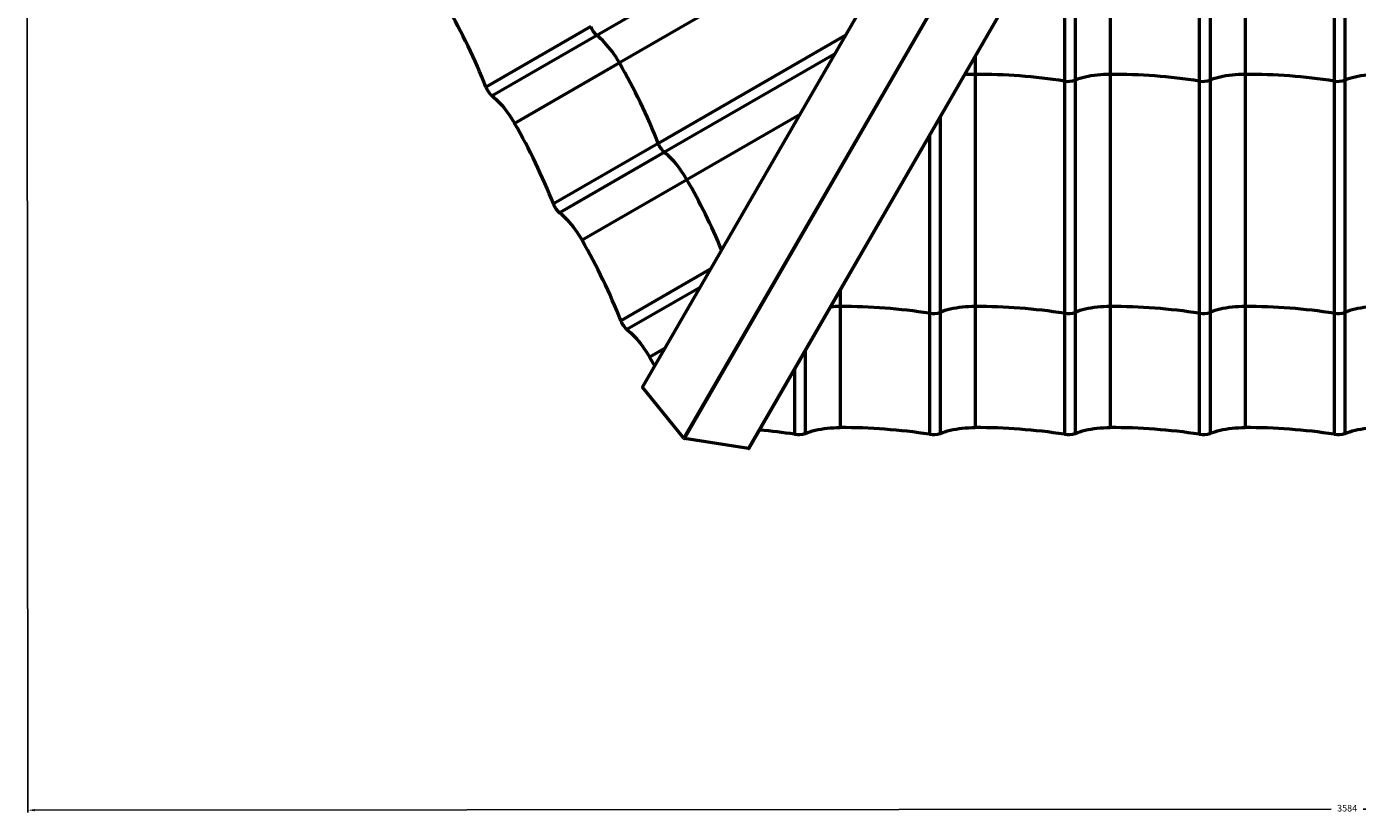
# Model space of a CAD drawing. Units: millimetres. Extents: x -382 to 953, y -534 to 680.
# Drawn here: x -382 to 221, y -534 to -178 of the extents above; entities that cross this region are included whole.
import ezdxf

# ---------------------------------------------------------------- set-up
doc = ezdxf.new("R2010")
doc.units = ezdxf.units.MM
doc.header["$PDSIZE"] = -1
doc.linetypes.add('SLD-Сплошная', pattern=[0])
doc.styles.get("Standard").update_dxf_attribs({"font": 'isocpeui_0.ttf'})
doc.dimstyles.new('ISO-25', dxfattribs={"dimtxt": 2.5, "dimasz": 2.5, "dimexe": 1.25, "dimexo": 0.625, "dimtad": 1, "dimtxsty": 'Standard', "dimcen": 2.5, "dimadec": 0, "dimazin": 0, "dimtfac": 1, "dimtmove": 0, "dimatfit": 3, "dimfxl": 1, "dimarcsym": 0})

# ---------------------------------------------------------------- blocks, each defined once
blk = doc.blocks.new('*D2')
at = {"color": 0, "lineweight": -2, "transparency": 16777216}
for p, q in [((812.99, 157.01), (813.58, -532.88)), ((-381.7, 156), (-381.11, -533.9)), ((-378.11, -532.89), (208.96, -532.39)), ((810.58, -531.88), (223.5, -532.38))]:
    blk.add_line(p, q, dxfattribs=at)
at = {"color": 0, "transparency": 16777216}
for points in [[(-378.11, -532.39), (-378.11, -533.39), (-381.11, -532.9)], [(810.58, -531.38), (810.58, -532.38), (813.58, -531.88)]]:
    blk.add_solid(points, dxfattribs=at)
at = {"layer": 'Defpoints', "color": 0, "transparency": 16777216}
for p in [(812.99, 157.01), (-381.7, 156), (-381.11, -532.9)]:
    blk.add_point(p, dxfattribs=at)
at = {"color": 0, "transparency": 16777216, "insert": (216.23, -532.39), "char_height": 3, "attachment_point": 5}
blk.add_mtext('3584', dxfattribs=at)

msp = doc.modelspace()

# ---------------------------------------------------------------- linework, layer by layer
at = {"color": 252, "linetype": 'SLD-Сплошная', "lineweight": 50, "true_color": 0x939598}
for p, q in [((158.1, 110.89), (-102.87, -341.12)), ((-102.77, -341.36), (158.1, 110.89)), ((-84.18, -364.48), (174.73, 83.32)), ((-83.86, -364.57), (174.73, 83.32)), ((-54.82, -369.07), (206.75, 83.56)), ((-54.56, -369.04), (206.75, 83.56)), ((108.91, -94.48), (108.91, -199.65)), ((170.01, -94.48), (170.01, -199.65)), ((149.31, -97.51), (149.31, -202.68)), ((154.15, -97.11), (154.15, -202.27)), ((210.41, -97.51), (210.41, -202.68)), ((215.25, -97.11), (215.25, -202.27)), ((93.05, -113.38), (93.05, -202.27)), ((88.21, -121.76), (88.21, -202.68)), ((-32.4, -129.42), (-123.48, -182.01)), ((-22.2, -141.85), (-113.28, -194.43)), ((-126.25, -178.02), (-173.72, -205.43)), ((-123.48, -182.01), (-170.95, -209.41)), ((-11.03, -182.06), (-95.7, -230.94)), ((-15.87, -190.43), (-92.93, -234.92)), ((47.81, -191.74), (47.81, -199.65)), ((-113.28, -194.43), (-160.75, -221.84)), ((47.81, -199.65), (47.81, -304.82)), ((88.21, -202.68), (88.21, -307.85)), ((93.05, -202.27), (93.05, -307.44)), ((108.91, -199.65), (108.91, -304.82)), ((149.31, -202.68), (149.31, -307.85)), ((154.15, -202.27), (154.15, -307.44)), ((170.01, -199.65), (170.01, -304.82)), ((210.41, -202.68), (210.41, -307.85)), ((215.25, -202.27), (215.25, -307.44)), ((-31.73, -217.91), (-82.73, -247.35)), ((31.95, -219.21), (31.95, -307.44)), ((27.11, -227.59), (27.11, -307.85)), ((-95.7, -230.94), (-143.17, -258.34)), ((-92.93, -234.92), (-140.4, -262.33)), ((-82.73, -247.35), (-130.2, -274.75)), ((-72.13, -287.89), (-112.62, -311.26)), ((-76.97, -296.26), (-109.85, -315.24)), ((-13.29, -297.56), (-13.29, -304.82)), ((-13.29, -304.82), (-13.29, -359.63)), ((47.81, -304.82), (47.81, -359.63)), ((108.91, -304.82), (108.91, -359.63)), ((170.01, -304.82), (170.01, -359.63)), ((27.11, -307.85), (27.11, -362.66)), ((31.95, -307.44), (31.95, -362.26)), ((88.21, -307.85), (88.21, -362.66)), ((93.05, -307.44), (93.05, -362.26)), ((149.31, -307.85), (149.31, -362.66)), ((154.15, -307.44), (154.15, -362.26)), ((210.41, -307.85), (210.41, -362.66)), ((215.25, -307.44), (215.25, -362.26)), ((-92.83, -323.74), (-99.65, -327.67)), ((-29.15, -325.04), (-29.15, -362.26)), ((-33.99, -333.41), (-33.99, -362.66)), ((-84.18, -364.48), (-102.77, -341.36)), ((-54.82, -369.07), (-83.86, -364.57))]:
    msp.add_line(p, q, dxfattribs=at)
at = {"color": 252, "linetype": 'SLD-Сплошная', "lineweight": 50, "true_color": 0x939598, "flags": 128}
for points in [[(-113.28, -194.43), (-114.03, -193.16), (-114.82, -191.91), (-115.64, -190.69), (-116.47, -189.51), (-117.33, -188.37), (-118.2, -187.28), (-119.08, -186.24), (-119.96, -185.26), (-120.85, -184.34), (-121.74, -183.49), (-122.61, -182.71), (-123.48, -182.01)], [(108.91, -199.65), (107.43, -199.67), (105.95, -199.73), (104.49, -199.82), (103.04, -199.96), (101.63, -200.13), (100.25, -200.33), (98.91, -200.58), (97.62, -200.85), (96.38, -201.16), (95.2, -201.5), (94.09, -201.88), (93.05, -202.27)], [(170.01, -199.65), (168.53, -199.67), (167.05, -199.73), (165.59, -199.82), (164.14, -199.96), (162.73, -200.13), (161.35, -200.33), (160.01, -200.58), (158.72, -200.85), (157.48, -201.16), (156.3, -201.5), (155.19, -201.88), (154.15, -202.27)], [(231.11, -199.65), (229.63, -199.67), (228.15, -199.73), (226.69, -199.82), (225.24, -199.96), (223.83, -200.13), (222.45, -200.33), (221.11, -200.58), (219.82, -200.85), (218.58, -201.16), (217.4, -201.5), (216.29, -201.88), (215.25, -202.27)], [(-170.95, -209.41), (-170.08, -210.12), (-169.2, -210.9), (-168.32, -211.75), (-167.43, -212.67), (-166.55, -213.65), (-165.67, -214.69), (-164.8, -215.78), (-163.94, -216.92), (-163.11, -218.1), (-162.29, -219.32), (-161.5, -220.57), (-160.75, -221.84)], [(-82.73, -247.35), (-83.48, -246.07), (-84.27, -244.82), (-85.09, -243.61), (-85.92, -242.42), (-86.78, -241.28), (-87.65, -240.19), (-88.53, -239.16), (-89.41, -238.18), (-90.3, -237.26), (-91.19, -236.41), (-92.06, -235.63), (-92.93, -234.92)], [(-140.4, -262.33), (-139.53, -263.03), (-138.65, -263.81), (-137.77, -264.66), (-136.88, -265.58), (-136, -266.56), (-135.12, -267.6), (-134.25, -268.69), (-133.39, -269.83), (-132.56, -271.01), (-131.74, -272.23), (-130.95, -273.48), (-130.2, -274.75)], [(47.81, -304.82), (46.33, -304.84), (44.85, -304.9), (43.39, -304.99), (41.94, -305.13), (40.53, -305.3), (39.15, -305.5), (37.81, -305.75), (36.52, -306.02), (35.28, -306.33), (34.1, -306.67), (32.99, -307.05), (31.95, -307.44)], [(108.91, -304.82), (107.43, -304.84), (105.95, -304.9), (104.49, -304.99), (103.04, -305.13), (101.63, -305.3), (100.25, -305.5), (98.91, -305.75), (97.62, -306.02), (96.38, -306.33), (95.2, -306.67), (94.09, -307.05), (93.05, -307.44)], [(170.01, -304.82), (168.53, -304.84), (167.05, -304.9), (165.59, -304.99), (164.14, -305.13), (162.73, -305.3), (161.35, -305.5), (160.01, -305.75), (158.72, -306.02), (157.48, -306.33), (156.3, -306.67), (155.19, -307.05), (154.15, -307.44)], [(231.11, -304.82), (229.63, -304.84), (228.15, -304.9), (226.69, -304.99), (225.24, -305.13), (223.83, -305.3), (222.45, -305.5), (221.11, -305.75), (219.82, -306.02), (218.58, -306.33), (217.4, -306.67), (216.29, -307.05), (215.25, -307.44)], [(-109.85, -315.24), (-108.98, -315.95), (-108.1, -316.73), (-107.22, -317.58), (-106.33, -318.5), (-105.45, -319.48), (-104.57, -320.51), (-103.7, -321.6), (-102.84, -322.74), (-102.01, -323.93), (-101.19, -325.14), (-100.4, -326.39), (-99.65, -327.67)], [(-99.65, -327.67), (-98.02, -330.53), (-97.4, -331.64)], [(-102.87, -341.12), (-102.88, -341.14), (-102.87, -341.21), (-102.83, -341.28), (-102.77, -341.36)], [(-29.15, -362.26), (-28.11, -361.86), (-27, -361.49), (-25.82, -361.15), (-24.58, -360.84), (-23.29, -360.56), (-21.95, -360.32), (-20.57, -360.11), (-19.16, -359.94), (-17.71, -359.8), (-16.25, -359.71), (-14.77, -359.65), (-13.29, -359.63)], [(31.95, -362.26), (32.99, -361.86), (34.1, -361.49), (35.28, -361.15), (36.52, -360.84), (37.81, -360.56), (39.15, -360.32), (40.53, -360.11), (41.94, -359.94), (43.39, -359.8), (44.85, -359.71), (46.33, -359.65), (47.81, -359.63)], [(93.05, -362.26), (94.09, -361.86), (95.2, -361.49), (96.38, -361.15), (97.62, -360.84), (98.91, -360.56), (100.25, -360.32), (101.63, -360.11), (103.04, -359.94), (104.49, -359.8), (105.95, -359.71), (107.43, -359.65), (108.91, -359.63)], [(154.15, -362.26), (155.19, -361.86), (156.3, -361.49), (157.48, -361.15), (158.72, -360.84), (160.01, -360.56), (161.35, -360.32), (162.73, -360.11), (164.14, -359.94), (165.59, -359.8), (167.05, -359.71), (168.53, -359.65), (170.01, -359.63)], [(215.25, -362.26), (216.29, -361.86), (217.4, -361.49), (218.58, -361.15), (219.82, -360.84), (221.11, -360.56), (222.45, -360.32), (223.83, -360.11), (225.24, -359.94), (226.69, -359.8), (228.15, -359.71), (229.63, -359.65), (231.11, -359.63)], [(-84.18, -364.48), (-84.02, -364.53), (-83.86, -364.57)], [(-54.82, -369.07), (-54.72, -369.09), (-54.63, -369.08), (-54.57, -369.06), (-54.56, -369.04)]]:
    msp.add_lwpolyline(points, dxfattribs=at)
at = {"color": 252, "linetype": 'SLD-Сплошная', "lineweight": 50, "true_color": 0x939598}
for centre, radius, start, end in [((-419.77, -301.44), 264.13, 21.31642, 30.11378), ((-117.06, -174.6), 9.81, 200.43829, 229.08492), ((-341.75, -326.95), 264.13, 21.3164, 30.11378), ((47.78, -255.55), 55.9, 89.97342, 94.77707), ((48.33, -463.78), 264.13, 81.31654, 90.11365), ((89.84, -193.01), 9.81, 260.43714, 289.08533), ((109.43, -463.78), 264.13, 81.31654, 90.11365), ((150.94, -193.01), 9.81, 260.43712, 289.08536), ((170.53, -463.78), 264.13, 81.31654, 90.11365), ((212.04, -193.01), 9.81, 260.43714, 289.08533), ((-164.53, -202), 9.81, 200.43819, 229.08424), ((-389.22, -354.36), 264.12, 21.31632, 30.11386), ((-86.51, -227.51), 9.81, 200.43824, 229.08458), ((-314.81, -381.73), 268.18, 22.50425, 30.07138), ((-133.98, -254.92), 9.81, 200.43856, 229.08387), ((-358.68, -407.27), 264.13, 21.31649, 30.11369), ((-13.31, -361.04), 56.22, 89.98417, 94.35275), ((-12.77, -568.94), 264.12, 81.31626, 90.11393), ((48.33, -568.94), 264.12, 81.31626, 90.11392), ((109.43, -568.94), 264.12, 81.31626, 90.11392), ((170.53, -568.94), 264.12, 81.31626, 90.11392), ((-103.43, -307.83), 9.81, 200.43793, 229.0845), ((28.74, -298.18), 9.81, 260.43857, 289.08392), ((89.84, -298.18), 9.81, 260.43866, 289.08381), ((150.94, -298.18), 9.81, 260.43864, 289.08384), ((212.04, -298.18), 9.81, 260.43866, 289.08381), ((-71.76, -605.97), 246.22, 81.17576, 84.87351), ((-12.77, -623.75), 264.12, 81.31626, 90.11393), ((48.33, -623.75), 264.12, 81.31626, 90.11392), ((109.43, -623.75), 264.12, 81.31626, 90.11392), ((170.53, -623.75), 264.12, 81.31626, 90.11392), ((-32.36, -352.99), 9.81, 260.438, 289.08538), ((28.74, -352.99), 9.81, 260.43788, 289.08554), ((89.84, -352.99), 9.81, 260.43797, 289.08543), ((150.94, -352.99), 9.81, 260.43795, 289.08546), ((212.04, -352.99), 9.81, 260.43797, 289.08543)]:
    msp.add_arc(centre, radius, start, end, dxfattribs=at)

# ---------------------------------------------------------------- dimensions: what is measured, and where the dimension line sits
at = {"color": 252, "true_color": 0x939598}
dim = msp.add_aligned_dim(p1=(812.99, 157.01), p2=(-381.7, 156), distance=688.89, dimstyle='ISO-25', override={"dimtxt": 3, "dimasz": 3, "dimexe": 1, "dimexo": 0, "dimgap": 3, "dimtih": 1, "dimtoh": 1, "dimdec": 0, "dimlfac": 3, "dimzin": 0, "dimadec": 2, "dimtdec": 3, "dimtzin": 0}, dxfattribs=at)
dim.commit()
dim.dimension.update_dxf_attribs({"geometry": '*D2', "text_midpoint": (216.23, -532.39)})

doc.saveas('drawing.dxf')
